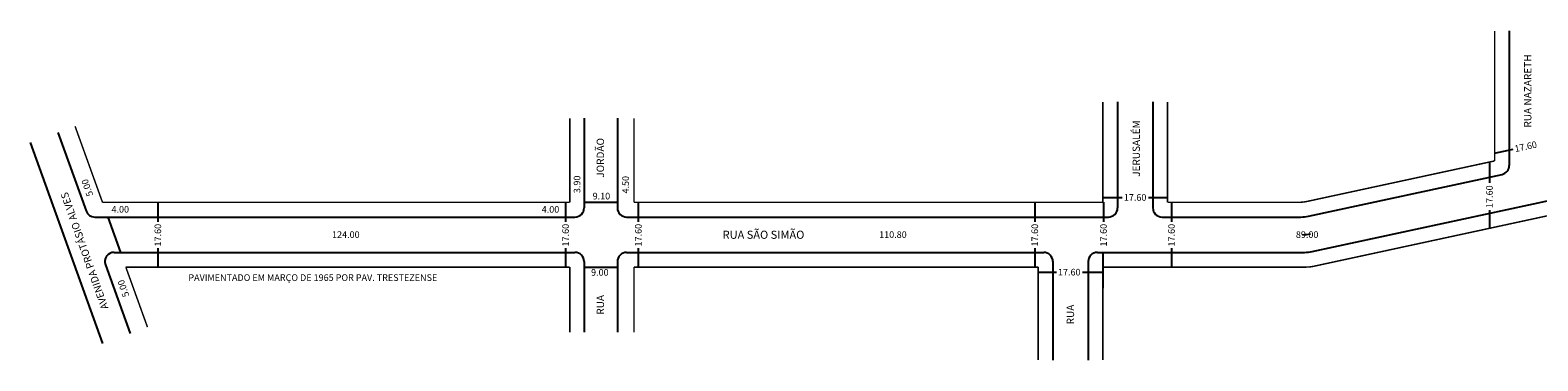
# Model space of a CAD drawing. Extents: x -21 to 902, y -77 to 183.
# Drawn here: x -21 to 389, y -77 to 13 of the extents above; entities that cross this region are included whole.
import ezdxf

# ---------------------------------------------------------------- set-up
doc = ezdxf.new("R2010")
doc.units = 0
doc.header["$MEASUREMENT"] = 0
doc.layers.get('0').update_dxf_attribs({"linetype": 'CONTINUOUS'})

msp = doc.modelspace()

# ---------------------------------------------------------------- linework, layer by layer
for p, q in [((381.16, 12.81), (381.16, -23.69)), ((327.54, -47.09), (536.23, -2.09)), ((274.56, -6.46), (274.56, -35.22)), ((284.16, -6.46), (284.16, -35.22)), ((129.41, -10.9), (129.41, -35.22)), ((138.46, -10.9), (138.46, -35.22)), ((-13.82, -14.78), (-6.13, -36.07)), ((-21.34, -17.5), (-1.65, -72.03)), ((377.16, -20.42), (382.23, -19.33)), ((375.76, -22.78), (375.76, -28.46)), ((326.51, -37.49), (379.19, -26.13)), ((270.56, -32.38), (275.83, -32.38)), ((282.96, -32.38), (288.16, -32.38)), ((13.37, -33.72), (13.37, -38.99)), ((124.32, -33.72), (124.32, -38.99)), ((129.41, -33.72), (138.46, -33.72)), ((144.12, -33.72), (144.12, -38.99)), ((252, -33.72), (252, -38.99)), ((270.71, -33.72), (270.71, -38.99)), ((289.2, -33.72), (289.2, -38.99)), ((375.76, -35.89), (375.76, -40.79)), ((-3.78, -37.72), (126.91, -37.72)), ((-0.22, -37.72), (3.25, -47.32)), ((140.96, -37.72), (272.06, -37.72)), ((286.66, -37.72), (324.4, -37.72)), ((1.49, -47.32), (126.91, -47.32)), ((13.37, -46.19), (13.37, -51.32)), ((124.32, -46.19), (124.32, -51.32)), ((140.96, -47.32), (254.46, -47.32)), ((144.12, -46.19), (144.12, -51.32)), ((252, -46.19), (252, -51.32)), ((269.06, -47.32), (325.43, -47.32)), ((270.56, -47.44), (270.56, -57.04)), ((289.2, -46.19), (289.2, -51.32)), ((-0.86, -50.67), (5.88, -69.32)), ((129.41, -49.82), (129.41, -69.02)), ((129.41, -51.32), (138.46, -51.32)), ((138.46, -49.82), (138.46, -69.02)), ((252.96, -52.68), (257.92, -52.68)), ((256.96, -49.82), (256.96, -76.56)), ((265, -52.68), (270.56, -52.68)), ((266.56, -49.82), (266.56, -76.56))]:
    msp.add_line(p, q)
at = {"const_width": 0.4}
for points in [[(377.16, 12.81), (377.16, -22.48)], [(270.56, -6.46), (270.56, -33.72)], [(288.16, -6.46), (288.16, -33.72)], [(327.96, -51.09), (537.5, -5.91)], [(125.51, -10.9), (125.51, -33.72)], [(142.96, -10.9), (142.96, -33.72)], [(-9.12, -13.08), (-1.66, -33.72)], [(326.09, -33.49), (377.16, -22.48)], [(-1.66, -33.72), (125.51, -33.72)], [(142.96, -33.72), (270.56, -33.72)], [(288.16, -33.72), (323.98, -33.72)], [(4.69, -51.32), (125.51, -51.32)], [(142.96, -51.32), (252.96, -51.32)], [(270.56, -51.32), (325.85, -51.32)]]:
    msp.add_lwpolyline(points, dxfattribs=at)
for points in [[(323.98, -33.72, 0.053151), (326.09, -33.49, 18.81428)], [(325.85, -51.32, 0.053151), (327.96, -51.09, 18.81428)]]:
    msp.add_lwpolyline(points, format="xyb", dxfattribs=at)
for points in [[(4.69, -51.32, 0.4, 0.4, 0), (10.58, -67.62, 0, 0, 0)], [(125.51, -51.32, 0.4, 0.4, 0), (125.51, -69.02, 0, 0, 0)], [(142.96, -51.32, 0.4, 0.4, 0), (142.96, -69.02, 0, 0, 0)], [(252.96, -51.32, 0.4, 0.4, 0), (252.96, -76.56, 0, 0, 0)], [(270.56, -51.32, 0.4, 0.4, 0), (270.56, -76.56, 0, 0, 0)]]:
    msp.add_lwpolyline(points, format="xyseb")
for centre, radius, start, end in [((378.66, -23.69), 2.5, 282.1699, 360), ((-3.78, -35.22), 2.5, 199.8596, 270), ((126.91, -35.22), 2.5, 270, 360), ((140.96, -35.22), 2.5, 180, 270), ((272.06, -35.22), 2.5, 270, 360), ((286.66, -35.22), 2.5, 180, 270), ((324.4, -27.72), 10, 270, 282.1699), ((1.49, -49.82), 2.5, 90, 199.8596), ((126.91, -49.82), 2.5, 360, 90), ((140.96, -49.82), 2.5, 90, 180), ((254.46, -49.82), 2.5, 360, 90), ((269.06, -49.82), 2.5, 90, 180), ((325.43, -37.32), 10, 270, 282.1699)]:
    msp.add_arc(centre, radius, start, end)
at = {"color": 202}
msp.add_arc((324.92, -32.52), 10, 270, 282.1699, dxfattribs=at)

# ---------------------------------------------------------------- texts
at = {"attachment_point": 1}
for s, insert, char_height, width, rotation in [('RUA NAZARETH', (385.17, -13.43), 2, 26.6455, 90), ('JERUSALÉM', (278.64, -26.81), 2, 14.9055, 90), ('JORDÃO', (132.82, -27.04), 2, 14.9055, 90), ('17.60', (382.43, -18.33), 1.8, 7.9002, 11.7386), ('5.00', (-5.87, -32.32), 1.8, 6.7116, 109.29), ('3.90', (126.57, -31.23), 1.8, 6.8891, 90), ('4.50', (139.78, -31.34), 1.8, 6.8891, 90), ('AVENIDA PROTÁSIO ALVES', (-1.9, -63.08), 2, 46.6631, 109.4659), ('17.60', (374.86, -35.26), 1.8, 6.8891, 90), ('17.60', (12.5, -45.71), 1.8, 6.8891, 90), ('17.60', (123.45, -45.71), 1.8, 6.8891, 90), ('17.60', (143.25, -45.71), 1.8, 6.8891, 90), ('17.60', (251.13, -45.71), 1.8, 6.8891, 90), ('17.60', (269.84, -45.71), 1.8, 6.8891, 90), ('17.60', (288.33, -45.71), 1.8, 6.8891, 90), ('5.00', (3.95, -59.67), 1.8, 6.7116, 109.29), ('RUA', (132.82, -64.24), 2, 14.9055, 90), ('RUA', (260.72, -66.86), 2, 14.9055, 90)]:
    msp.add_mtext(s, dxfattribs=dict(at, insert=insert, char_height=char_height, width=width, rotation=rotation))
for s, insert, char_height, width in [('9.10', (131.72, -31.14), 1.8, 5.6708), ('17.60', (276.27, -31.51), 1.8, 6.8891), ('4.00', (0.79, -34.74), 1.8, 5.6708), ('4.00', (117.86, -34.74), 1.8, 5.6708), ('RUA SÃO SIMÃO', (167.09, -41.43), 2.2, 29.8794), ('124.00', (60.81, -41.59), 1.8, 5.6708), ('110.80', (209.68, -41.59), 1.8, 5.6708), ('89.00', (323.08, -41.59), 1.8, 5.6708), ('PAVIMENTADO EM MARÇO DE 1965 POR PAV. TRESTEZENSE', (21.71, -53.27), 1.8, 91.5852), ('9.00', (131.29, -51.86), 1.8, 5.6708), ('17.60', (258.35, -51.79), 1.8, 6.8891)]:
    msp.add_mtext(s, dxfattribs=dict(at, insert=insert, char_height=char_height, width=width))

doc.saveas('drawing.dxf')
